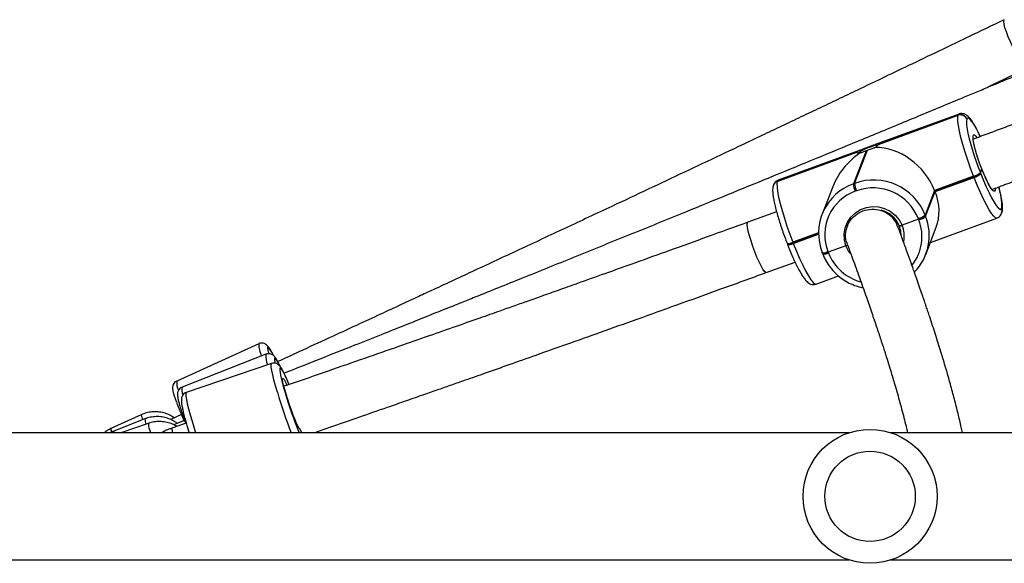
# Model space of a CAD drawing. Units: millimetres. Extents: x -6897 to 388691, y -3372 to 10191.
# Drawn here: x 3876 to 4170, y 4469 to 4631 of the extents above; entities that cross this region are included whole.
import ezdxf

# ---------------------------------------------------------------- set-up
doc = ezdxf.new("R2010")
doc.units = ezdxf.units.MM
doc.layers.add('Toestel 2D', color=7, linetype='Continuous', lineweight=20)

# ---------------------------------------------------------------- blocks, each defined once
blk = doc.blocks.new('1780')
at = {"color": 7, "linetype": 'Continuous', "lineweight": 25}
for p, q in [((746.266, -844.959), (743.763, -845.874)), ((743.864, -845.865), (746.237, -844.998)), ((746.24, -844.99), (743.867, -845.857)), ((746.237, -844.998), (746.24, -844.99)), ((746.497, -845.106), (746.494, -845.114)), ((743.374, -846.016), (740.871, -846.931)), ((740.842, -846.97), (743.214, -846.103)), ((743.217, -846.095), (740.845, -846.962)), ((743.496, -846.054), (743.112, -847.043)), ((743.149, -847.029), (743.533, -846.041)), ((746.908, -846.725), (746.945, -846.599)), ((746.7, -846.813), (745.537, -847.239)), ((745.545, -847.257), (746.707, -846.832)), ((745.552, -847.275), (746.714, -846.85)), ((746.707, -846.832), (746.7, -846.813)), ((746.714, -846.85), (746.707, -846.832)), ((746.901, -846.707), (746.908, -846.725)), ((746.908, -846.725), (746.915, -846.743)), ((740.731, -847.074), (740.728, -847.082)), ((740.845, -846.962), (740.842, -846.97)), ((742.496, -847.136), (742.179, -847.953)), ((743.112, -847.043), (743.149, -847.029)), ((743.206, -847.252), (743.169, -847.266)), ((745.537, -847.239), (745.252, -847.975)), ((745.545, -847.257), (745.259, -847.993)), ((745.266, -848.012), (745.552, -847.275)), ((745.537, -847.239), (745.545, -847.257)), ((745.545, -847.257), (745.552, -847.275)), ((747.537, -847.782), (747.54, -847.774)), ((740.819, -847.876), (739.964, -848.189)), ((745.252, -847.975), (745.259, -847.993)), ((745.259, -847.993), (745.266, -848.012)), ((745.411, -848.791), (747.397, -848.065)), ((747.538, -847.923), (747.541, -847.915)), ((742.938, -848.29), (742.932, -848.306)), ((745.058, -848.1), (744.565, -848.281)), ((745.058, -848.1), (745.051, -848.082)), ((745.065, -848.119), (745.058, -848.1)), ((745.27, -849.156), (745.587, -848.339)), ((741.313, -848.804), (742.073, -848.526)), ((741.134, -848.82), (741.142, -848.838)), ((741.142, -848.838), (741.149, -848.857)), ((741.306, -848.786), (741.313, -848.804)), ((741.313, -848.804), (741.32, -848.823)), ((742.891, -848.893), (742.36, -849.086)), ((742.182, -849.102), (742.182, -849.097)), ((742.182, -849.102), (742.189, -849.121)), ((742.189, -849.121), (742.196, -849.139)), ((742.353, -849.068), (742.36, -849.086)), ((742.36, -849.086), (742.368, -849.105)), ((740.514, -849.692), (741.372, -849.378)), ((742.002, -850.038), (742.669, -849.794)), ((725.365, -851.817), (722.916, -852.935)), ((725.581, -852.131), (723.076, -853.115)), ((725.751, -852.409), (723.204, -853.275)), ((726.015, -852.508), (725.971, -852.424)), ((721.856, -853.94), (720.949, -854.354)), ((723.058, -853.936), (722.738, -854.083)), ((721.966, -854.063), (721.039, -854.427)), ((722.07, -854.197), (721.252, -854.475)), ((723.203, -854.193), (722.771, -854.34)), ((723.153, -854.111), (722.826, -854.24)), ((723.136, -854.118), (723.12, -854.082)), ((742.985, -854.475), (715.609, -854.475)), ((726.649, -854.475), (726.61, -854.393)), ((754.382, -854.475), (744.234, -854.475)), ((715.609, -858.275), (742.985, -858.275)), ((744.234, -858.275), (754.382, -858.275))]:
    blk.add_line(p, q, dxfattribs=at)
at = {"color": 8, "linetype": 'Continuous', "lineweight": 25}
for p, q in [((746.24, -844.99), (746.265, -844.959)), ((740.871, -846.931), (740.845, -846.962)), ((742.073, -848.505), (741.306, -848.786)), ((741.32, -848.823), (742.073, -848.547)), ((726.112, -853.074), (726.202, -853.043))]:
    blk.add_line(p, q, dxfattribs=at)
at = {"color": 8, "linetype": 'Continuous', "lineweight": 25, "flags": 128}
for points in [[(748.314, -843.582), (748.282, -843.578), (748.236, -843.541), (748.177, -843.471), (748.107, -843.374), (748.032, -843.252), (747.953, -843.112), (747.874, -842.961), (747.8, -842.805), (747.734, -842.651), (747.679, -842.508), (747.636, -842.381), (747.61, -842.276), (747.599, -842.199), (747.606, -842.153), (747.617, -842.142)], [(746.897, -845.624), (746.874, -845.577), (746.796, -845.424), (746.724, -845.295), (746.659, -845.194), (746.602, -845.123), (746.556, -845.085), (746.521, -845.079), (746.497, -845.106)], [(746.945, -846.599), (746.879, -846.422), (746.819, -846.246), (746.767, -846.077), (746.726, -845.923), (746.698, -845.792), (746.683, -845.688), (746.683, -845.616), (746.697, -845.58), (746.725, -845.58), (746.766, -845.618), (746.795, -845.657)], [(747.342, -847.193), (747.341, -847.228), (747.326, -847.264), (747.298, -847.263), (747.258, -847.226), (747.207, -847.154), (747.148, -847.05), (747.082, -846.919), (747.014, -846.767), (746.945, -846.599)], [(747.397, -848.065), (747.397, -848.065), (747.357, -848.058), (747.304, -848.014), (747.239, -847.933), (747.165, -847.818), (747.082, -847.672), (746.994, -847.497), (746.902, -847.298), (746.808, -847.081), (746.714, -846.85)], [(740.514, -849.692), (740.496, -849.689), (740.459, -849.657), (740.412, -849.591), (740.357, -849.494), (740.297, -849.372), (740.233, -849.229), (740.17, -849.073), (740.111, -848.911), (740.057, -848.75), (740.011, -848.598), (739.977, -848.462), (739.954, -848.348), (739.945, -848.262), (739.95, -848.208), (739.964, -848.189)], [(741.32, -848.823), (741.413, -849.053), (741.507, -849.271), (741.599, -849.469), (741.688, -849.644), (741.77, -849.791), (741.845, -849.906), (741.909, -849.987), (741.962, -850.031), (742.002, -850.038), (742.002, -850.038)], [(743.012, -849.117), (742.968, -849.052), (742.891, -848.893)], [(725.756, -852.07), (725.754, -852.068), (725.701, -851.986), (725.661, -851.934), (725.635, -851.915), (725.623, -851.929), (725.627, -851.975), (725.646, -852.052), (725.662, -852.106)], [(725.921, -853.269), (725.865, -853.076), (725.818, -852.901), (725.781, -852.747), (725.754, -852.618), (725.739, -852.519), (725.736, -852.45), (725.745, -852.414), (725.751, -852.409)], [(725.971, -852.424), (725.966, -852.414), (725.915, -852.326), (725.875, -852.269), (725.848, -852.245), (725.833, -852.254), (725.832, -852.297), (725.844, -852.372), (725.848, -852.391)], [(726.084, -852.629), (726.068, -852.602), (726.032, -852.551), (726.007, -852.534), (725.993, -852.551), (725.991, -852.601), (726.002, -852.684), (726.023, -852.796), (726.056, -852.935), (726.099, -853.097), (726.15, -853.276)], [(723.204, -853.275), (723.198, -853.279), (723.189, -853.315), (723.193, -853.384), (723.208, -853.484), (723.234, -853.612), (723.271, -853.766), (723.318, -853.942), (723.374, -854.135)], [(723.374, -854.135), (723.437, -854.341), (723.48, -854.475)], [(721.039, -854.427), (721.036, -854.437), (721.043, -854.475)], [(722.106, -854.375), (722.136, -854.472), (722.137, -854.475)]]:
    blk.add_lwpolyline(points, dxfattribs=at)
at = {"color": 7, "linetype": 'Continuous', "lineweight": 25, "flags": 128}
for points in [[(746.7, -846.813), (746.61, -846.575), (746.525, -846.334), (746.447, -846.098), (746.379, -845.871), (746.322, -845.66), (746.276, -845.47), (746.245, -845.304), (746.227, -845.169), (746.225, -845.065), (746.237, -844.998)], [(746.915, -846.743), (746.997, -846.946), (747.08, -847.137), (747.161, -847.311), (747.238, -847.464), (747.311, -847.593), (747.376, -847.694), (747.432, -847.765), (747.479, -847.803), (747.514, -847.809), (747.537, -847.782)], [(740.842, -846.97), (740.83, -847.038), (740.833, -847.141), (740.85, -847.277), (740.882, -847.442), (740.927, -847.633), (740.984, -847.844), (741.053, -848.071), (741.13, -848.307), (741.215, -848.547), (741.306, -848.786)], [(742.891, -848.893), (742.846, -848.715), (742.839, -848.533), (742.871, -848.354), (742.939, -848.186), (743.04, -848.036), (743.172, -847.909), (743.327, -847.813), (743.499, -847.75), (743.682, -847.723), (743.867, -847.734), (744.046, -847.781), (744.212, -847.864), (744.358, -847.978), (744.477, -848.119), (744.565, -848.281)], [(744.54, -848.585), (744.527, -848.456), (744.479, -848.295)], [(725.822, -852.184), (725.819, -852.178), (725.756, -852.07)], [(726.597, -854.369), (726.573, -854.345), (726.539, -854.288), (726.497, -854.201), (726.448, -854.088), (726.394, -853.953), (726.338, -853.803), (726.282, -853.644), (726.229, -853.484), (726.181, -853.329), (726.141, -853.187), (726.109, -853.065), (726.089, -852.966), (726.079, -852.897), (726.082, -852.86), (726.097, -852.857), (726.122, -852.887), (726.158, -852.951), (726.202, -853.043)], [(723.294, -854.488), (723.285, -854.462), (723.226, -854.27)]]:
    blk.add_lwpolyline(points, dxfattribs=at)
at = {"color": 7, "linetype": 'Continuous', "lineweight": 25}
for radius in [2, 1.35]:
    blk.add_circle((743.609, -856.375), radius, dxfattribs=at)
for centre, radius, start, end in [((746.306, -845.188), 0.203, 21.6203, 109.9408), ((746.309, -845.181), 0.203, 21.6192, 109.9414), ((753.324, -844.052), 6.949, 190.7915, 202.4547), ((744.081, -847.366), 1.495, 99.0395, 123.211), ((743.847, -845.854), 0.0205, 327.0542, 350.5096), ((743.235, -846.106), 0.0205, 147.0745, 170.4856), ((742.763, -843.992), 2.188, 289.5668, 290.6038), ((746.561, -846.309), 0.524, 285.4145, 310.53), ((746.568, -846.327), 0.523, 285.4132, 310.5313), ((746.575, -846.346), 0.523, 285.4132, 310.5313), ((743.645, -848.522), 1.572, 109.8146, 201.4751), ((743.712, -847.009), 0.601, 183.2892, 205.3491), ((743.714, -848.584), 1.654, 21.6009, 109.96), ((743.749, -846.995), 0.601, 183.2892, 205.3477), ((743.702, -848.616), 1.451, 21.601, 109.96), ((743.637, -848.563), 1.379, 109.8147, 201.4748), ((743.733, -848.612), 0.811, 23.0066, 75.3155), ((743.808, -848.588), 1.568, 316.0667, 21.5592), ((744.911, -847.577), 0.523, 285.4131, 310.5314), ((744.919, -847.596), 0.523, 285.4131, 310.5314), ((744.926, -847.614), 0.523, 285.4134, 310.5313), ((741.179, -848.577), 0.264, 261.9252, 300.5523), ((742.226, -848.859), 0.264, 261.9238, 300.554), ((722.696, -854.423), 3.834, 21.318, 27.8873), ((726.381, -852.965), 0.195, 203.5423, 208.8874), ((738.08, -849.748), 12.441, 196.4726, 202.3287), ((726.586, -854.382), 0.017, 24.7722, 52.5606)]:
    blk.add_arc(centre, radius, start, end, dxfattribs=at)
at = {"color": 8, "linetype": 'Continuous', "lineweight": 25}
for centre, radius, start, end in [((747.078, -845.227), 0.594, 168.985, 192.2733), ((740.908, -847.152), 0.194, 109.8646, 158.676), ((740.911, -847.144), 0.194, 109.8916, 158.6616), ((745.838, -847.689), 1.704, 357.1242, 18.6294), ((747.358, -847.853), 0.193, 338.8239, 21.4847), ((747.36, -847.845), 0.193, 338.861, 21.4795), ((743.759, -848.618), 0.874, 350.1688, 22.7104), ((743.783, -848.624), 1.377, 321.8503, 21.5203), ((741.171, -848.559), 0.264, 261.9142, 300.5583), ((741.186, -848.595), 0.264, 261.9252, 300.5523), ((742.219, -848.841), 0.264, 261.9236, 300.5539), ((742.234, -848.878), 0.264, 261.9141, 300.5593), ((743.715, -848.572), 1.449, 201.5965, 254.8892), ((726.169, -851.82), 0.803, 179.7995, 206.8397), ((726.221, -852.2), 0.644, 173.8678, 202.9029), ((723.433, -852.973), 0.518, 175.7753, 206.6047), ((723.473, -853.191), 0.404, 169.1188, 202.4027), ((740.737, -848.846), 15.463, 196.6233, 201.3482), ((722.334, -853.873), 0.483, 187.9459, 206.4467), ((722.415, -854.036), 0.449, 183.4525, 204.0784), ((722.425, -854.219), 0.355, 176.3865, 205.9767), ((721.181, -854.345), 0.232, 182.3559, 207.4463), ((723.172, -854.342), 0.401, 179.7708, 199.3594)]:
    blk.add_arc(centre, radius, start, end, dxfattribs=at)
at = {"color": 7, "linetype": 'Continuous', "lineweight": 25}
for centre, major_axis, ratio, start_param, end_param in [((744.144, -847.477), (-1.18, 1.204), 0.784317, 4.214435, 5.645212), ((744.107, -847.491), (1.348, 1.322), 0.832526, 1.369709, 2.06875), ((744.158, -847.514), (-1.18, 1.204), 0.784317, 3.4827, 4.214435)]:
    blk.add_ellipse(centre, major_axis=major_axis, ratio=ratio, start_param=start_param, end_param=end_param, dxfattribs=at)
for points, knots in [([(747.617, -842.142), (747.255, -842.316), (746.563, -842.649), (745.574, -843.124), (744.684, -843.551), (743.891, -843.93), (743.198, -844.261), (742.572, -844.56), (741.985, -844.839), (741.401, -845.117), (740.817, -845.395), (739.706, -845.922), (738.067, -846.698), (736.163, -847.595), (734.516, -848.367), (733.151, -849.006), (731.837, -849.619), (730.839, -850.083), (730.11, -850.421), (729.585, -850.665), (728.964, -850.953), (728.246, -851.285), (727.436, -851.659), (726.654, -852.02), (726.144, -852.254), (725.933, -852.351)], [0, 0, 0, 0, 0.05052, 0.096464, 0.137811, 0.174558, 0.206703, 0.234247, 0.261552, 0.288251, 0.31528, 0.342638, 0.442343, 0.542429, 0.606121, 0.669799, 0.730852, 0.787332, 0.807204, 0.831228, 0.859702, 0.892624, 0.929996, 0.971029, 1, 1, 1, 1]), ([(751.439, -842.356), (751.022, -842.531), (750.227, -842.866), (749.089, -843.344), (748.064, -843.773), (747.152, -844.153), (746.354, -844.486), (745.633, -844.786), (744.958, -845.066), (744.286, -845.345), (743.613, -845.623), (742.334, -846.152), (740.447, -846.928), (738.253, -847.826), (736.356, -848.598), (734.783, -849.235), (733.269, -849.847), (732.149, -850.297), (731.38, -850.606), (730.898, -850.799), (730.341, -851.022), (729.705, -851.276), (728.992, -851.561), (728.146, -851.898), (727.18, -852.282), (726.478, -852.56), (726.12, -852.702)], [0, 0, 0, 0, 0.049843, 0.095165, 0.135956, 0.172208, 0.20392, 0.231094, 0.258032, 0.284371, 0.311036, 0.338026, 0.436389, 0.535129, 0.597964, 0.660786, 0.721017, 0.776736, 0.792818, 0.811654, 0.833539, 0.858472, 0.886452, 0.917481, 0.957963, 1, 1, 1, 1]), ([(746.961, -844.233), (747.025, -844.202), (747.476, -843.986), (747.927, -843.769), (748.314, -843.582)], [0, 0, 0, 0, 0.1409805, 1, 1, 1, 1]), ([(746.903, -845.632), (746.882, -845.588), (746.834, -845.487), (746.763, -845.351), (746.689, -845.223), (746.616, -845.116), (746.553, -845.041), (746.49, -844.989), (746.427, -844.956), (746.354, -844.942), (746.293, -844.945), (746.267, -844.96), (746.264, -844.962)], [0, 0, 0, 0, 0.109944, 0.248899, 0.389885, 0.535088, 0.690994, 0.783401, 0.855153, 0.923561, 0.991106, 1, 1, 1, 1]), ([(748.073, -845.194), (747.841, -845.281), (747.381, -845.454), (746.92, -845.626), (746.69, -845.712)], [0, 0, 0, 0, 0.5023694, 1, 1, 1, 1]), ([(746.767, -846.071), (746.754, -846.027), (746.73, -845.937), (746.705, -845.824), (746.691, -845.737), (746.687, -845.684), (746.69, -845.66), (746.689, -845.662), (746.689, -845.663)], [0, 0, 0, 0, 0.209179, 0.423258, 0.633774, 0.810416, 0.956221, 1, 1, 1, 1]), ([(743.867, -845.857), (743.865, -845.853), (743.86, -845.843), (743.811, -845.856), (743.736, -845.884), (743.637, -845.922), (743.526, -845.963), (743.417, -846.001), (743.32, -846.036), (743.245, -846.068), (743.227, -846.086), (743.217, -846.095)], [0, 0, 0, 0, 0.1099034, 0.2197522, 0.3310838, 0.4432275, 0.5536136, 0.6625889, 0.7727706, 0.884818, 1, 1, 1, 1]), ([(743.533, -846.041), (743.57, -846.027), (743.643, -846), (743.718, -845.974), (743.753, -845.961), (743.758, -845.958)], [0, 0, 0, 0, 0.456686, 0.913132, 1, 1, 1, 1]), ([(743.758, -845.958), (743.769, -845.951), (743.806, -845.924), (743.846, -845.889), (743.859, -845.872), (743.864, -845.865)], [0, 0, 0, 0, 0.2011982, 0.6670097, 1, 1, 1, 1]), ([(743.214, -846.103), (743.217, -846.109), (743.223, -846.121), (743.265, -846.127), (743.293, -846.127), (743.298, -846.127)], [0, 0, 0, 0, 0.456691, 0.913154, 1, 1, 1, 1]), ([(743.298, -846.127), (743.305, -846.124), (743.335, -846.114), (743.399, -846.089), (743.465, -846.065), (743.496, -846.054)], [0, 0, 0, 0, 0.137537, 0.603388, 1, 1, 1, 1]), ([(746.951, -846.612), (746.941, -846.585), (746.911, -846.508), (746.862, -846.375), (746.811, -846.221), (746.779, -846.118), (746.767, -846.072), (746.767, -846.071)], [0, 0, 0, 0, 0.147434, 0.428712, 0.710291, 0.991365, 1, 1, 1, 1]), ([(747.256, -847.211), (747.256, -847.211), (747.259, -847.213), (747.247, -847.203), (747.225, -847.176), (747.188, -847.12), (747.142, -847.037), (747.087, -846.928), (747.028, -846.799), (746.977, -846.679), (746.948, -846.603), (746.938, -846.578)], [0, 0, 0, 0, 0.006614, 0.092292, 0.199815, 0.328027, 0.469801, 0.618563, 0.770607, 0.924192, 1, 1, 1, 1]), ([(747.254, -847.209), (747.374, -847.164), (747.685, -847.048), (748.146, -846.876), (748.486, -846.748), (748.636, -846.692)], [0, 0, 0, 0, 0.260925, 0.674557, 1, 1, 1, 1]), ([(740.728, -847.082), (740.721, -847.103), (740.706, -847.151), (740.701, -847.231), (740.706, -847.335), (740.725, -847.471), (740.756, -847.626), (740.797, -847.799), (740.848, -847.985), (740.907, -848.18), (740.974, -848.382), (741.044, -848.583), (741.099, -848.729), (741.129, -848.806), (741.134, -848.82)], [0, 0, 0, 0, 0.0543895, 0.1219579, 0.2254832, 0.3206281, 0.4208371, 0.5171989, 0.6118848, 0.7057502, 0.7991848, 0.8924062, 0.9806849, 1, 1, 1, 1]), ([(740.869, -846.934), (740.846, -846.945), (740.799, -846.967), (740.754, -847.022), (740.738, -847.057), (740.731, -847.074)], [0, 0, 0, 0, 0.335271, 0.681201, 1, 1, 1, 1]), ([(747.541, -847.915), (747.547, -847.894), (747.562, -847.846), (747.567, -847.765), (747.562, -847.662), (747.543, -847.525), (747.512, -847.37), (747.481, -847.237), (747.458, -847.155), (747.453, -847.135)], [0, 0, 0, 0, 0.099347, 0.222784, 0.411889, 0.585693, 0.768747, 0.94478, 1, 1, 1, 1]), ([(742.938, -848.842), (742.924, -848.813), (742.873, -848.706), (742.874, -848.491), (742.945, -848.237), (743.105, -848.02), (743.328, -847.865), (743.591, -847.791), (743.8, -847.803), (743.913, -847.834), (743.938, -847.842), (743.939, -847.842)], [0, 0, 0, 0, 0.053315, 0.203854, 0.353871, 0.503641, 0.653541, 0.804484, 0.955414, 0.997613, 1, 1, 1, 1]), ([(744.428, -848.32), (744.42, -848.289), (744.387, -848.172), (744.244, -848.007), (744.074, -847.893), (743.966, -847.851), (743.94, -847.843), (743.939, -847.842)], [0, 0, 0, 0, 0.139141, 0.514192, 0.889213, 0.994075, 1, 1, 1, 1]), ([(747.399, -848.062), (747.422, -848.052), (747.469, -848.03), (747.514, -847.974), (747.53, -847.939), (747.538, -847.923)], [0, 0, 0, 0, 0.334482, 0.680803, 1, 1, 1, 1]), ([(739.964, -848.189), (739.559, -848.336), (738.781, -848.619), (737.662, -849.022), (736.644, -849.389), (735.726, -849.717), (734.957, -849.992), (734.325, -850.217), (733.816, -850.398), (733.37, -850.556), (732.959, -850.702), (732.497, -850.865), (731.928, -851.066), (731.223, -851.314), (730.417, -851.597), (729.507, -851.915), (728.502, -852.265), (727.401, -852.647), (726.597, -852.925), (726.158, -853.076), (726.117, -853.09)], [0, 0, 0, 0, 0.088367, 0.1694667, 0.2432432, 0.3096825, 0.3687846, 0.4100746, 0.446835, 0.4790656, 0.5068514, 0.5358031, 0.5792278, 0.6300188, 0.6881757, 0.753699, 0.8265885, 0.9053462, 0.991209, 1, 1, 1, 1]), ([(746.367, -854.475), (746.356, -854.419), (746.318, -854.236), (746.239, -853.903), (746.132, -853.476), (746.01, -853.027), (745.875, -852.556), (745.726, -852.062), (745.565, -851.549), (745.433, -851.143), (745.339, -850.86), (745.286, -850.701), (745.228, -850.531), (745.163, -850.341), (745.088, -850.122), (745.003, -849.878), (744.908, -849.61), (744.804, -849.318), (744.687, -848.994), (744.565, -848.659), (744.479, -848.427), (744.438, -848.317)], [0, 0, 0, 0, 0.037332, 0.12295, 0.207095, 0.291227, 0.375355, 0.459478, 0.543287, 0.625094, 0.648663, 0.672038, 0.696218, 0.723985, 0.755502, 0.790771, 0.827459, 0.867482, 0.910839, 0.957533, 1, 1, 1, 1]), ([(744.565, -848.281), (744.558, -848.283), (744.54, -848.289), (744.515, -848.296), (744.493, -848.301), (744.48, -848.301), (744.479, -848.297), (744.479, -848.295)], [0, 0, 0, 0, 0.143305, 0.358075, 0.572819, 0.787568, 1, 1, 1, 1]), ([(744.479, -848.295), (744.479, -848.297), (744.479, -848.3), (744.491, -848.301), (744.512, -848.297), (744.537, -848.29), (744.556, -848.284), (744.565, -848.281)], [0, 0, 0, 0, 0.182871, 0.397484, 0.612061, 0.826734, 1, 1, 1, 1]), ([(741.149, -848.857), (741.162, -848.891), (741.202, -848.992), (741.27, -849.154), (741.35, -849.334), (741.429, -849.499), (741.506, -849.646), (741.579, -849.773), (741.652, -849.881), (741.715, -849.956), (741.778, -850.007), (741.841, -850.041), (741.914, -850.054), (741.975, -850.052), (742.001, -850.037), (742.004, -850.035)], [0, 0, 0, 0, 0.052247, 0.15188, 0.251792, 0.352152, 0.453318, 0.555963, 0.661679, 0.775186, 0.842463, 0.894702, 0.944506, 0.993682, 1, 1, 1, 1]), ([(742.948, -848.868), (742.947, -848.869), (742.938, -848.873), (742.918, -848.882), (742.899, -848.889), (742.891, -848.893)], [0, 0, 0, 0, 0.05317, 0.577116, 1, 1, 1, 1]), ([(742.891, -848.893), (742.898, -848.89), (742.915, -848.883), (742.935, -848.875), (742.946, -848.869), (742.948, -848.868)], [0, 0, 0, 0, 0.349684, 0.873755, 1, 1, 1, 1]), ([(742.928, -848.846), (743, -849.04), (743.143, -849.428), (743.34, -849.973), (743.519, -850.48), (743.678, -850.941), (743.819, -851.358), (743.941, -851.728), (744.047, -852.055), (744.138, -852.343), (744.217, -852.601), (744.287, -852.831), (744.356, -853.066), (744.427, -853.312), (744.501, -853.576), (744.571, -853.837), (744.638, -854.094), (744.691, -854.308), (744.719, -854.431), (744.729, -854.475)], [0, 0, 0, 0, 0.082322, 0.164394, 0.241878, 0.314775, 0.383084, 0.446805, 0.502683, 0.554483, 0.602206, 0.645851, 0.68542, 0.739122, 0.793833, 0.850138, 0.908039, 0.967533, 1, 1, 1, 1]), ([(742.196, -849.139), (742.213, -849.178), (742.258, -849.285), (742.355, -849.452), (742.493, -849.632), (742.655, -849.79), (742.838, -849.926), (743.038, -850.034), (743.226, -850.109), (743.35, -850.135), (743.4, -850.145)], [0, 0, 0, 0, 0.077404, 0.215564, 0.353838, 0.492184, 0.630592, 0.769056, 0.907559, 1, 1, 1, 1]), ([(727.01, -854.475), (727.161, -854.423), (727.62, -854.265), (728.353, -854.011), (729.127, -853.742), (729.763, -853.52), (730.275, -853.342), (730.723, -853.185), (731.135, -853.04), (731.599, -852.878), (732.17, -852.677), (732.875, -852.428), (733.682, -852.143), (734.591, -851.821), (735.594, -851.464), (736.691, -851.072), (737.879, -850.645), (739.164, -850.182), (740.053, -849.859), (740.514, -849.692)], [0, 0, 0, 0, 0.033257, 0.101505, 0.162216, 0.204631, 0.242393, 0.275502, 0.304045, 0.333784, 0.37839, 0.430563, 0.490304, 0.557612, 0.632487, 0.713391, 0.801594, 0.897109, 1, 1, 1, 1]), ([(725.745, -852.05), (725.739, -852.039), (725.711, -851.992), (725.671, -851.934), (725.629, -851.882), (725.585, -851.842), (725.535, -851.812), (725.471, -851.796), (725.408, -851.797), (725.376, -851.815), (725.366, -851.82)], [0, 0, 0, 0, 0.072591, 0.323659, 0.555179, 0.673773, 0.76497, 0.858815, 0.956597, 1, 1, 1, 1]), ([(725.961, -852.401), (725.945, -852.372), (725.909, -852.306), (725.868, -852.244), (725.828, -852.194), (725.787, -852.157), (725.728, -852.125), (725.659, -852.114), (725.603, -852.118), (725.581, -852.132), (725.58, -852.133)], [0, 0, 0, 0, 0.197007, 0.443979, 0.590117, 0.716373, 0.805871, 0.898777, 0.995009, 1, 1, 1, 1]), ([(726.063, -852.585), (726.059, -852.577), (726.035, -852.533), (726.006, -852.493), (725.952, -852.441), (725.897, -852.41), (725.827, -852.393), (725.778, -852.403), (725.754, -852.409)], [0, 0, 0, 0, 0.089702, 0.455966, 0.614715, 0.742182, 0.872705, 1, 1, 1, 1]), ([(722.918, -852.938), (722.904, -852.944), (722.868, -852.959), (722.828, -853.006), (722.802, -853.061), (722.793, -853.11), (722.792, -853.155), (722.798, -853.205), (722.812, -853.272), (722.84, -853.367), (722.881, -853.487), (722.932, -853.627), (722.995, -853.785), (723.058, -853.937), (723.101, -854.038), (723.118, -854.078)], [0, 0, 0, 0, 0.027385, 0.071594, 0.110895, 0.150529, 0.195537, 0.255738, 0.356249, 0.471185, 0.581128, 0.696933, 0.810474, 0.923014, 1, 1, 1, 1]), ([(723.076, -853.115), (723.052, -853.127), (723.008, -853.151), (722.968, -853.206), (722.947, -853.258), (722.94, -853.305), (722.939, -853.352), (722.946, -853.414), (722.963, -853.499), (722.993, -853.617), (723.033, -853.755), (723.084, -853.913), (723.135, -854.062), (723.171, -854.161), (723.185, -854.2)], [0, 0, 0, 0, 0.051233, 0.095259, 0.137246, 0.182245, 0.237633, 0.319759, 0.446424, 0.5634, 0.686722, 0.806426, 0.92466, 1, 1, 1, 1]), ([(723.208, -853.274), (723.206, -853.274), (723.178, -853.278), (723.134, -853.311), (723.09, -853.362), (723.067, -853.414), (723.057, -853.462), (723.054, -853.512), (723.058, -853.578), (723.072, -853.67), (723.097, -853.792), (723.131, -853.935), (723.174, -854.093), (723.207, -854.208), (723.223, -854.263)], [0, 0, 0, 0, 0.003018, 0.059898, 0.108102, 0.154669, 0.205278, 0.268642, 0.364492, 0.497349, 0.62221, 0.753754, 0.881729, 1, 1, 1, 1]), ([(722.843, -854.035), (722.807, -854.009), (722.724, -853.951), (722.574, -853.891), (722.404, -853.852), (722.228, -853.845), (722.055, -853.868), (721.932, -853.906), (721.868, -853.935), (721.856, -853.94)], [0, 0, 0, 0, 0.126917, 0.29485, 0.462935, 0.631301, 0.800029, 0.96099, 1, 1, 1, 1]), ([(722.93, -854.199), (722.901, -854.176), (722.826, -854.117), (722.686, -854.053), (722.519, -854.004), (722.344, -853.988), (722.171, -854.002), (722.045, -854.033), (721.979, -854.058), (721.966, -854.063)], [0, 0, 0, 0, 0.110291, 0.281123, 0.452142, 0.623498, 0.795285, 0.959323, 1, 1, 1, 1]), ([(722.919, -854.29), (722.876, -854.264), (722.784, -854.211), (722.626, -854.162), (722.455, -854.137), (722.282, -854.144), (722.154, -854.17), (722.085, -854.192), (722.07, -854.197)], [0, 0, 0, 0, 0.172759, 0.367211, 0.562657, 0.759197, 0.947988, 1, 1, 1, 1]), ([(720.949, -854.354), (720.916, -854.37), (720.847, -854.403), (720.786, -854.45), (720.754, -854.475)], [0, 0, 0, 0, 0.478985, 1, 1, 1, 1]), ([(721.039, -854.427), (721.004, -854.44), (720.968, -854.454), (720.936, -854.474), (720.935, -854.475)], [0, 0, 0, 0, 0.961681, 1, 1, 1, 1]), ([(722.771, -854.34), (722.742, -854.35), (722.66, -854.38), (722.556, -854.424), (722.49, -854.463), (722.469, -854.475)], [0, 0, 0, 0, 0.266637, 0.77222, 1, 1, 1, 1])]:
    blk.add_open_spline(points, degree=3, knots=knots, dxfattribs=at)
blk = doc.blocks.new('VPL-13-1780-GM')
at = {"layer": 'Toestel 2D', "color": 0, "xscale": 10, "yscale": 10, "zscale": 10}
blk.add_blockref('1780', (-3306.06, 13052.58), dxfattribs=at)

msp = doc.modelspace()

# ---------------------------------------------------------------- block references
msp.add_blockref('VPL-13-1780-GM', (0, 0))

doc.saveas('drawing.dxf')
